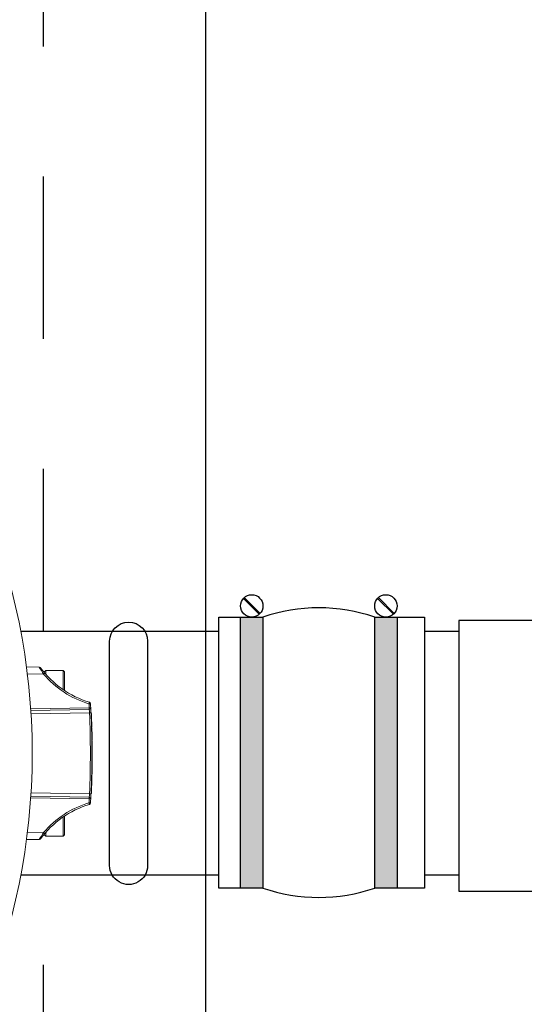
# Model space of a CAD drawing. Units: inches. Extents: x 17.8 to 34.2, y 0.1 to 10.7.
# Drawn here: x 22.2 to 22.6, y 8.2 to 9 of the extents above; entities that cross this region are included whole.
import ezdxf

# ---------------------------------------------------------------- set-up
doc = ezdxf.new("R2010")
doc.units = ezdxf.units.IN
doc.header["$LTSCALE"] = 0.25
doc.header["$MEASUREMENT"] = 0
doc.linetypes.add('DASHED', pattern=[0.75, 0.5, -0.25])
doc.layers.add('OSI-PVC', color=50, linetype='Continuous')
doc.layers.add('Tank', color=1, linetype='Continuous')

# ---------------------------------------------------------------- blocks, each defined once
blk = doc.blocks.new('*U10')
at = {"linetype": 'Continuous', "extrusion": (0, 0, -1)}
for points in [[(-13.068, 174.111), (-12.861, 171.611), (-12.861, 176.611)], [(-13.068, 174.111), (-12.861, 176.611), (-13.276, 176.611)], [(-13.068, 174.111), (-13.276, 176.611), (-13.276, 171.611)], [(-13.068, 174.111), (-13.276, 171.611), (-12.861, 171.611)]]:
    blk.add_solid(points, dxfattribs=at)
blk = doc.blocks.new('*U9')
at = {"linetype": 'Continuous', "extrusion": (0, 0, -1)}
for points in [[(-10.591, 174.111), (-10.384, 171.611), (-10.384, 176.611)], [(-10.591, 174.111), (-10.384, 176.611), (-10.798, 176.611)], [(-10.591, 174.111), (-10.798, 176.611), (-10.798, 171.611)], [(-10.591, 174.111), (-10.798, 171.611), (-10.384, 171.611)]]:
    blk.add_solid(points, dxfattribs=at)

msp = doc.modelspace()

# ---------------------------------------------------------------- linework, layer by layer
at = {"linetype": 'Continuous', "lineweight": 18}
for p, q in [((22.19855, 8.48498), (22.20843, 8.48481)), ((22.21347, 8.48236), (22.2123, 8.48119)), ((22.22675, 8.48236), (22.21347, 8.48236)), ((22.21347, 8.48236), (22.21347, 8.47929)), ((22.22792, 8.48119), (22.22675, 8.48236)), ((22.22675, 8.46757), (22.22675, 8.48236)), ((22.19935, 8.47819), (22.1992, 8.47844)), ((22.21162, 8.47954), (22.19922, 8.47976)), ((22.22792, 8.48119), (22.22792, 8.46678)), ((22.20181, 8.45278), (22.24682, 8.45356)), ((22.24682, 8.45231), (22.20189, 8.45153)), ((22.24701, 8.44971), (22.20206, 8.44893)), ((22.24858, 8.44981), (22.24824, 8.44981)), ((22.24832, 8.44788), (22.24858, 8.44788)), ((22.24833, 8.44785), (22.24853, 8.44785)), ((22.24834, 8.44759), (22.24855, 8.44759)), ((22.24835, 8.44736), (22.24856, 8.44736)), ((22.24836, 8.44711), (22.24857, 8.44711)), ((22.24837, 8.44684), (22.24858, 8.44684)), ((22.24838, 8.44655), (22.24859, 8.44655)), ((22.24839, 8.44624), (22.2486, 8.44624)), ((22.24841, 8.44589), (22.24862, 8.44589)), ((22.24842, 8.44551), (22.24863, 8.44551)), ((22.24844, 8.44511), (22.24865, 8.44511)), ((22.24846, 8.44469), (22.24866, 8.44469)), ((22.24851, 8.44918), (22.24847, 8.44918)), ((22.24847, 8.44918), (22.24848, 8.44915)), ((22.24847, 8.44424), (22.24868, 8.44424)), ((22.24848, 8.44915), (22.24848, 8.44906)), ((22.24848, 8.44906), (22.24849, 8.44888)), ((22.24851, 8.44844), (22.24852, 8.44827)), ((22.24852, 8.44808), (22.24853, 8.44785)), ((22.24853, 8.44785), (22.24855, 8.44759)), ((22.24855, 8.44759), (22.24856, 8.44736)), ((22.24856, 8.44736), (22.24857, 8.44711)), ((22.24857, 8.44711), (22.24858, 8.44684)), ((22.24858, 8.44684), (22.24859, 8.44655)), ((22.24859, 8.44655), (22.2486, 8.44624)), ((22.2486, 8.44624), (22.24862, 8.44589)), ((22.24862, 8.44589), (22.24863, 8.44551)), ((22.24863, 8.44551), (22.24865, 8.44511)), ((22.24865, 8.44511), (22.24866, 8.44469)), ((22.24866, 8.44469), (22.24868, 8.44424)), ((22.24868, 8.44424), (22.2487, 8.44377)), ((22.24849, 8.44377), (22.2487, 8.44377)), ((22.24851, 8.44332), (22.24872, 8.44332)), ((22.24852, 8.44289), (22.24873, 8.44289)), ((22.24854, 8.44249), (22.24875, 8.44249)), ((22.24855, 8.44211), (22.24876, 8.44211)), ((22.24856, 8.44175), (22.24877, 8.44175)), ((22.24858, 8.44139), (22.24878, 8.44139)), ((22.24859, 8.44106), (22.2488, 8.44106)), ((22.2486, 8.44074), (22.24881, 8.44074)), ((22.24861, 8.44046), (22.24882, 8.44046)), ((22.24862, 8.44019), (22.24882, 8.44019)), ((22.24862, 8.43995), (22.24883, 8.43995)), ((22.24863, 8.43969), (22.24884, 8.43969)), ((22.24864, 8.43946), (22.24885, 8.43946)), ((22.24865, 8.43927), (22.24885, 8.43927)), ((22.24865, 8.43911), (22.24886, 8.43911)), ((22.24865, 8.43897), (22.24886, 8.43897)), ((22.24866, 8.43887), (22.24887, 8.43887)), ((22.24866, 8.43879), (22.24887, 8.43879)), ((22.24866, 8.43875), (22.24887, 8.43875)), ((22.24866, 8.43873), (22.24887, 8.43873)), ((22.24867, 8.43837), (22.24888, 8.43837)), ((22.24868, 8.43827), (22.24888, 8.43827)), ((22.24868, 8.43823), (22.24888, 8.43823)), ((22.24868, 8.43819), (22.24889, 8.43819)), ((22.24868, 8.43812), (22.24889, 8.43812)), ((22.24868, 8.43804), (22.24889, 8.43804)), ((22.24868, 8.43795), (22.24889, 8.43795)), ((22.24869, 8.43783), (22.2489, 8.43783)), ((22.24869, 8.4377), (22.2489, 8.4377)), ((22.2487, 8.44377), (22.24872, 8.44332)), ((22.2487, 8.43756), (22.2489, 8.43756)), ((22.2487, 8.4374), (22.24891, 8.4374)), ((22.24871, 8.43722), (22.24891, 8.43722)), ((22.24871, 8.43704), (22.24892, 8.43704)), ((22.24872, 8.44332), (22.24873, 8.44289)), ((22.24872, 8.43684), (22.24892, 8.43684)), ((22.24872, 8.43663), (22.24893, 8.43663)), ((22.24873, 8.44289), (22.24875, 8.44249)), ((22.24875, 8.44249), (22.24876, 8.44211)), ((22.24876, 8.44211), (22.24877, 8.44175)), ((22.24877, 8.44175), (22.24878, 8.44139)), ((22.24878, 8.44139), (22.2488, 8.44106)), ((22.2488, 8.44106), (22.24881, 8.44074)), ((22.24881, 8.44074), (22.24882, 8.44046)), ((22.24882, 8.44046), (22.24882, 8.44019)), ((22.24882, 8.44019), (22.24883, 8.43995)), ((22.24883, 8.43995), (22.24884, 8.43969)), ((22.24884, 8.43969), (22.24885, 8.43946)), ((22.24885, 8.43946), (22.24885, 8.43927)), ((22.24885, 8.43927), (22.24886, 8.43911)), ((22.24886, 8.43897), (22.24887, 8.43887)), ((22.24887, 8.43887), (22.24887, 8.43879)), ((22.24887, 8.43879), (22.24887, 8.43875)), ((22.24887, 8.43875), (22.24887, 8.43873)), ((22.24888, 8.43827), (22.24888, 8.43823)), ((22.24888, 8.43823), (22.24889, 8.43819)), ((22.24889, 8.43819), (22.24889, 8.43812)), ((22.24889, 8.43812), (22.24889, 8.43804)), ((22.24889, 8.43804), (22.24889, 8.43795)), ((22.24889, 8.43795), (22.2489, 8.43783)), ((22.2489, 8.43783), (22.2489, 8.4377)), ((22.2489, 8.43756), (22.24891, 8.4374)), ((22.24891, 8.4374), (22.24891, 8.43722)), ((22.24891, 8.43722), (22.24892, 8.43704)), ((22.24892, 8.43704), (22.24892, 8.43684)), ((22.24892, 8.43684), (22.24893, 8.43663)), ((22.24893, 8.43663), (22.24894, 8.43641)), ((22.24873, 8.43641), (22.24894, 8.43641)), ((22.24873, 8.43618), (22.24894, 8.43618)), ((22.24874, 8.43594), (22.24895, 8.43594)), ((22.24875, 8.4357), (22.24895, 8.4357)), ((22.24875, 8.43542), (22.24896, 8.43542)), ((22.24876, 8.43513), (22.24897, 8.43513)), ((22.24877, 8.43483), (22.24898, 8.43483)), ((22.24877, 8.43452), (22.24898, 8.43452)), ((22.24878, 8.43421), (22.24899, 8.43421)), ((22.24879, 8.43389), (22.249, 8.43389)), ((22.2488, 8.43357), (22.24901, 8.43357)), ((22.2488, 8.43325), (22.24901, 8.43325)), ((22.24881, 8.43294), (22.24902, 8.43294)), ((22.24882, 8.43263), (22.24903, 8.43263)), ((22.24882, 8.43232), (22.24903, 8.43232)), ((22.24883, 8.43203), (22.24904, 8.43203)), ((22.24884, 8.43173), (22.24904, 8.43173)), ((22.24884, 8.43144), (22.24905, 8.43144)), ((22.24885, 8.43115), (22.24905, 8.43115)), ((22.24885, 8.43088), (22.24906, 8.43088)), ((22.24886, 8.43062), (22.24906, 8.43062)), ((22.24886, 8.43037), (22.24907, 8.43037)), ((22.24886, 8.43013), (22.24907, 8.43013)), ((22.24887, 8.42991), (22.24908, 8.42991)), ((22.24887, 8.4297), (22.24908, 8.4297)), ((22.24888, 8.42951), (22.24908, 8.42951)), ((22.24888, 8.42934), (22.24909, 8.42934)), ((22.24888, 8.42917), (22.24909, 8.42917)), ((22.24888, 8.42904), (22.24909, 8.42904)), ((22.24888, 8.42892), (22.24909, 8.42892)), ((22.24894, 8.43641), (22.24894, 8.43618)), ((22.24894, 8.43618), (22.24895, 8.43594)), ((22.24895, 8.43594), (22.24895, 8.4357)), ((22.24895, 8.4357), (22.24896, 8.43542)), ((22.24896, 8.43542), (22.24897, 8.43513)), ((22.24897, 8.43513), (22.24898, 8.43483)), ((22.24898, 8.43483), (22.24898, 8.43452)), ((22.24898, 8.43452), (22.24899, 8.43421)), ((22.24899, 8.43421), (22.249, 8.43389)), ((22.249, 8.43389), (22.24901, 8.43357)), ((22.24901, 8.43357), (22.24901, 8.43325)), ((22.24901, 8.43325), (22.24902, 8.43294)), ((22.24902, 8.43294), (22.24903, 8.43263)), ((22.24903, 8.43263), (22.24903, 8.43232)), ((22.24903, 8.43232), (22.24904, 8.43203)), ((22.24904, 8.43203), (22.24904, 8.43173)), ((22.24904, 8.43173), (22.24905, 8.43144)), ((22.24905, 8.43144), (22.24905, 8.43115)), ((22.24905, 8.43115), (22.24906, 8.43088)), ((22.24906, 8.43088), (22.24906, 8.43062)), ((22.24906, 8.43062), (22.24907, 8.43037)), ((22.24907, 8.43037), (22.24907, 8.43013)), ((22.24907, 8.43013), (22.24908, 8.42991)), ((22.24908, 8.42991), (22.24908, 8.4297)), ((22.24908, 8.4297), (22.24908, 8.42951)), ((22.24908, 8.42951), (22.24909, 8.42934)), ((22.24909, 8.42934), (22.24909, 8.42917)), ((22.24909, 8.42904), (22.24909, 8.42892)), ((22.24909, 8.42892), (22.24909, 8.42881)), ((22.24889, 8.42881), (22.24909, 8.42881)), ((22.24889, 8.42873), (22.2491, 8.42873)), ((22.24889, 8.42866), (22.2491, 8.42866)), ((22.24889, 8.42861), (22.2491, 8.42861)), ((22.24889, 8.42858), (22.2491, 8.42858)), ((22.24889, 8.42857), (22.2491, 8.42857)), ((22.24889, 8.42828), (22.2491, 8.42828)), ((22.24889, 8.42828), (22.2491, 8.42828)), ((22.24889, 8.42826), (22.2491, 8.42826)), ((22.24889, 8.42822), (22.2491, 8.42822)), ((22.2489, 8.42818), (22.2491, 8.42818)), ((22.2489, 8.42812), (22.2491, 8.42812)), ((22.2489, 8.42805), (22.24911, 8.42805)), ((22.2489, 8.42797), (22.24911, 8.42797)), ((22.2489, 8.42787), (22.24911, 8.42787)), ((22.2489, 8.42777), (22.24911, 8.42777)), ((22.2489, 8.42765), (22.24911, 8.42765)), ((22.2489, 8.42752), (22.24911, 8.42752)), ((22.24891, 8.42739), (22.24911, 8.42739)), ((22.24891, 8.42724), (22.24912, 8.42724)), ((22.24891, 8.42709), (22.24912, 8.42709)), ((22.24891, 8.42693), (22.24912, 8.42693)), ((22.24891, 8.42676), (22.24912, 8.42676)), ((22.24892, 8.42659), (22.24912, 8.42659)), ((22.24892, 8.42639), (22.24913, 8.42639)), ((22.24892, 8.42619), (22.24913, 8.42619)), ((22.24892, 8.42599), (22.24913, 8.42599)), ((22.24893, 8.42577), (22.24913, 8.42577)), ((22.24893, 8.42556), (22.24914, 8.42556)), ((22.24893, 8.42534), (22.24914, 8.42534)), ((22.24893, 8.42512), (22.24914, 8.42512)), ((22.24893, 8.42491), (22.24914, 8.42491)), ((22.24894, 8.42472), (22.24914, 8.42472)), ((22.24894, 8.42453), (22.24915, 8.42453)), ((22.24894, 8.42435), (22.24915, 8.42435)), ((22.24894, 8.42417), (22.24915, 8.42417)), ((22.24894, 8.424), (22.24915, 8.424)), ((22.24894, 8.42383), (22.24915, 8.42383)), ((22.24894, 8.42367), (22.24915, 8.42367)), ((22.24895, 8.42351), (22.24915, 8.42351)), ((22.24895, 8.42336), (22.24916, 8.42336)), ((22.24895, 8.42322), (22.24916, 8.42322)), ((22.24895, 8.42308), (22.24916, 8.42308)), ((22.24895, 8.42295), (22.24916, 8.42295)), ((22.24895, 8.42282), (22.24916, 8.42282)), ((22.24895, 8.42269), (22.24916, 8.42269)), ((22.24895, 8.42256), (22.24916, 8.42256)), ((22.24895, 8.42244), (22.24916, 8.42244)), ((22.24895, 8.42233), (22.24916, 8.42233)), ((22.24895, 8.42221), (22.24916, 8.42221)), ((22.24896, 8.42211), (22.24916, 8.42211)), ((22.24896, 8.42207), (22.24916, 8.42207)), ((22.24909, 8.42881), (22.2491, 8.42873)), ((22.2491, 8.42873), (22.2491, 8.42866)), ((22.2491, 8.42866), (22.2491, 8.42861)), ((22.2491, 8.42861), (22.2491, 8.42858)), ((22.2491, 8.42858), (22.2491, 8.42857)), ((22.2491, 8.42828), (22.2491, 8.42826)), ((22.2491, 8.42828), (22.2491, 8.42828)), ((22.2491, 8.42826), (22.2491, 8.42822)), ((22.2491, 8.42822), (22.2491, 8.42818)), ((22.2491, 8.42818), (22.2491, 8.42812)), ((22.2491, 8.42812), (22.24911, 8.42805)), ((22.24911, 8.42805), (22.24911, 8.42797)), ((22.24911, 8.42797), (22.24911, 8.42787)), ((22.24911, 8.42787), (22.24911, 8.42777)), ((22.24911, 8.42777), (22.24911, 8.42765)), ((22.24911, 8.42765), (22.24911, 8.42752)), ((22.24912, 8.42724), (22.24912, 8.42709)), ((22.24912, 8.42709), (22.24912, 8.42693)), ((22.24912, 8.42693), (22.24912, 8.42676)), ((22.24912, 8.42676), (22.24912, 8.42659)), ((22.24912, 8.42659), (22.24913, 8.42639)), ((22.24913, 8.42639), (22.24913, 8.42619)), ((22.24913, 8.42619), (22.24913, 8.42599)), ((22.24913, 8.42599), (22.24913, 8.42577)), ((22.24913, 8.42577), (22.24914, 8.42556)), ((22.24914, 8.42556), (22.24914, 8.42534)), ((22.24914, 8.42534), (22.24914, 8.42512)), ((22.24914, 8.42512), (22.24914, 8.42491)), ((22.24914, 8.42491), (22.24914, 8.42472)), ((22.24914, 8.42472), (22.24915, 8.42453)), ((22.24915, 8.42453), (22.24915, 8.42435)), ((22.24915, 8.42435), (22.24915, 8.42417)), ((22.24915, 8.42417), (22.24915, 8.424)), ((22.24915, 8.424), (22.24915, 8.42383)), ((22.24915, 8.42383), (22.24915, 8.42367)), ((22.24915, 8.42367), (22.24915, 8.42351)), ((22.24915, 8.42351), (22.24916, 8.42336)), ((22.24916, 8.42308), (22.24916, 8.42295)), ((22.24916, 8.42295), (22.24916, 8.42282)), ((22.24916, 8.42282), (22.24916, 8.42269)), ((22.24916, 8.42269), (22.24916, 8.42256)), ((22.24916, 8.42256), (22.24916, 8.42244)), ((22.24916, 8.42244), (22.24916, 8.42233)), ((22.24916, 8.42233), (22.24916, 8.42221)), ((22.24916, 8.42221), (22.24916, 8.42211)), ((22.24916, 8.42207), (22.24916, 8.42211)), ((22.24895, 8.41494), (22.24916, 8.41494)), ((22.24895, 8.41459), (22.24916, 8.41459)), ((22.24895, 8.41422), (22.24916, 8.41422)), ((22.24895, 8.41384), (22.24916, 8.41384)), ((22.24896, 8.41867), (22.24917, 8.41867)), ((22.24896, 8.41827), (22.24917, 8.41827)), ((22.24896, 8.41826), (22.24917, 8.41826)), ((22.24896, 8.41824), (22.24917, 8.41824)), ((22.24896, 8.4182), (22.24917, 8.4182)), ((22.24896, 8.41815), (22.24917, 8.41815)), ((22.24896, 8.41808), (22.24917, 8.41808)), ((22.24896, 8.418), (22.24917, 8.418)), ((22.24896, 8.41789), (22.24917, 8.41789)), ((22.24896, 8.41777), (22.24917, 8.41777)), ((22.24896, 8.41763), (22.24917, 8.41763)), ((22.24896, 8.41748), (22.24917, 8.41748)), ((22.24896, 8.4173), (22.24917, 8.4173)), ((22.24896, 8.41711), (22.24917, 8.41711)), ((22.24896, 8.4169), (22.24917, 8.4169)), ((22.24896, 8.41667), (22.24917, 8.41667)), ((22.24896, 8.41642), (22.24917, 8.41642)), ((22.24896, 8.41615), (22.24917, 8.41615)), ((22.24896, 8.41586), (22.24917, 8.41586)), ((22.24896, 8.41557), (22.24917, 8.41557)), ((22.24896, 8.41526), (22.24916, 8.41526)), ((22.24916, 8.41384), (22.24915, 8.41344)), ((22.24917, 8.41557), (22.24916, 8.41526)), ((22.24916, 8.41526), (22.24916, 8.41494)), ((22.24916, 8.41494), (22.24916, 8.41459)), ((22.24916, 8.41459), (22.24916, 8.41422)), ((22.24916, 8.41422), (22.24916, 8.41384)), ((22.24917, 8.41827), (22.24917, 8.41826)), ((22.24917, 8.41826), (22.24917, 8.41824)), ((22.24917, 8.41824), (22.24917, 8.4182)), ((22.24917, 8.4182), (22.24917, 8.41815)), ((22.24917, 8.41815), (22.24917, 8.41808)), ((22.24917, 8.41808), (22.24917, 8.418)), ((22.24917, 8.418), (22.24917, 8.41789)), ((22.24917, 8.41789), (22.24917, 8.41777)), ((22.24917, 8.41763), (22.24917, 8.41748)), ((22.24917, 8.41748), (22.24917, 8.4173)), ((22.24917, 8.4173), (22.24917, 8.41711)), ((22.24917, 8.41711), (22.24917, 8.4169)), ((22.24917, 8.4169), (22.24917, 8.41667)), ((22.24917, 8.41667), (22.24917, 8.41642)), ((22.24917, 8.41642), (22.24917, 8.41615)), ((22.24917, 8.41615), (22.24917, 8.41586)), ((22.24917, 8.41586), (22.24917, 8.41557)), ((22.24885, 8.4063), (22.24906, 8.4063)), ((22.24886, 8.40696), (22.24907, 8.40696)), ((22.24886, 8.40678), (22.24907, 8.40678)), ((22.24886, 8.40662), (22.24907, 8.40662)), ((22.24886, 8.40645), (22.24906, 8.40645)), ((22.24887, 8.40744), (22.24908, 8.40744)), ((22.24887, 8.40734), (22.24908, 8.40734)), ((22.24887, 8.40714), (22.24908, 8.40714)), ((22.24888, 8.40818), (22.24909, 8.40818)), ((22.24888, 8.40817), (22.24909, 8.40817)), ((22.24888, 8.40806), (22.24909, 8.40806)), ((22.24888, 8.40795), (22.24909, 8.40795)), ((22.24888, 8.40784), (22.24909, 8.40784)), ((22.24888, 8.40773), (22.24909, 8.40773)), ((22.24888, 8.40763), (22.24908, 8.40763)), ((22.24889, 8.40883), (22.2491, 8.40883)), ((22.24889, 8.40868), (22.2491, 8.40868)), ((22.24889, 8.40854), (22.2491, 8.40854)), ((22.24889, 8.40842), (22.2491, 8.40842)), ((22.24889, 8.40832), (22.24909, 8.40832)), ((22.24889, 8.40824), (22.24909, 8.40824)), ((22.2489, 8.40958), (22.24911, 8.40958)), ((22.2489, 8.40937), (22.24911, 8.40937)), ((22.2489, 8.40918), (22.24911, 8.40918)), ((22.2489, 8.409), (22.2491, 8.409)), ((22.24891, 8.4103), (22.24912, 8.4103)), ((22.24891, 8.41004), (22.24912, 8.41004)), ((22.24891, 8.4098), (22.24912, 8.4098)), ((22.24892, 8.41113), (22.24913, 8.41113)), ((22.24892, 8.41084), (22.24913, 8.41084)), ((22.24892, 8.41056), (22.24913, 8.41056)), ((22.24893, 8.41204), (22.24914, 8.41204)), ((22.24893, 8.41173), (22.24914, 8.41173)), ((22.24893, 8.41143), (22.24913, 8.41143)), ((22.24894, 8.41344), (22.24915, 8.41344)), ((22.24894, 8.41301), (22.24915, 8.41301)), ((22.24894, 8.41268), (22.24915, 8.41268)), ((22.24894, 8.41236), (22.24914, 8.41236)), ((22.24907, 8.40662), (22.24906, 8.40645)), ((22.24906, 8.40645), (22.24906, 8.4063)), ((22.24906, 8.4063), (22.24906, 8.40615)), ((22.24908, 8.40714), (22.24907, 8.40696)), ((22.24907, 8.40696), (22.24907, 8.40678)), ((22.24907, 8.40678), (22.24907, 8.40662)), ((22.24909, 8.40773), (22.24908, 8.40763)), ((22.24908, 8.40763), (22.24908, 8.40744)), ((22.24908, 8.40744), (22.24908, 8.40734)), ((22.24908, 8.40734), (22.24908, 8.40714)), ((22.2491, 8.40842), (22.24909, 8.40832)), ((22.24909, 8.40832), (22.24909, 8.40824)), ((22.24909, 8.40824), (22.24909, 8.40818)), ((22.24909, 8.40818), (22.24909, 8.40817)), ((22.24909, 8.40817), (22.24909, 8.40806)), ((22.24909, 8.40806), (22.24909, 8.40795)), ((22.24909, 8.40795), (22.24909, 8.40784)), ((22.24909, 8.40784), (22.24909, 8.40773)), ((22.24911, 8.40918), (22.2491, 8.409)), ((22.2491, 8.409), (22.2491, 8.40883)), ((22.2491, 8.40854), (22.2491, 8.40842)), ((22.24912, 8.4098), (22.24911, 8.40958)), ((22.24911, 8.40958), (22.24911, 8.40937)), ((22.24911, 8.40937), (22.24911, 8.40918)), ((22.24913, 8.41056), (22.24912, 8.4103)), ((22.24912, 8.4103), (22.24912, 8.41004)), ((22.24912, 8.41004), (22.24912, 8.4098)), ((22.24914, 8.41173), (22.24913, 8.41143)), ((22.24913, 8.41143), (22.24913, 8.41113)), ((22.24913, 8.41113), (22.24913, 8.41084)), ((22.24913, 8.41084), (22.24913, 8.41056)), ((22.24915, 8.41268), (22.24914, 8.41236)), ((22.24914, 8.41236), (22.24914, 8.41204)), ((22.24914, 8.41204), (22.24914, 8.41173)), ((22.24915, 8.41344), (22.24915, 8.41301)), ((22.24915, 8.41301), (22.24915, 8.41268)), ((22.24867, 8.39867), (22.24888, 8.39867)), ((22.24868, 8.39896), (22.24889, 8.39896)), ((22.24869, 8.39947), (22.2489, 8.39947)), ((22.24869, 8.39923), (22.24889, 8.39923)), ((22.2487, 8.39989), (22.24891, 8.39989)), ((22.2487, 8.39969), (22.24891, 8.39969)), ((22.24871, 8.40022), (22.24892, 8.40022)), ((22.24871, 8.40007), (22.24892, 8.40007)), ((22.24872, 8.4006), (22.24893, 8.4006)), ((22.24872, 8.40058), (22.24893, 8.40058)), ((22.24872, 8.40053), (22.24893, 8.40053)), ((22.24872, 8.40045), (22.24893, 8.40045)), ((22.24872, 8.40035), (22.24893, 8.40035)), ((22.24873, 8.40093), (22.24894, 8.40093)), ((22.24874, 8.40113), (22.24895, 8.40113)), ((22.24882, 8.40483), (22.24903, 8.40483)), ((22.24882, 8.40473), (22.24903, 8.40473)), ((22.24882, 8.40464), (22.24903, 8.40464)), ((22.24882, 8.40454), (22.24903, 8.40454)), ((22.24882, 8.40451), (22.24903, 8.40451)), ((22.24883, 8.40536), (22.24904, 8.40536)), ((22.24883, 8.40525), (22.24904, 8.40525)), ((22.24883, 8.40514), (22.24904, 8.40514)), ((22.24883, 8.40503), (22.24904, 8.40503)), ((22.24883, 8.40493), (22.24903, 8.40493)), ((22.24884, 8.40586), (22.24905, 8.40586)), ((22.24884, 8.40573), (22.24905, 8.40573)), ((22.24884, 8.4056), (22.24905, 8.4056)), ((22.24884, 8.40548), (22.24905, 8.40548)), ((22.24885, 8.40615), (22.24906, 8.40615)), ((22.24885, 8.406), (22.24906, 8.406)), ((22.24888, 8.39867), (22.24887, 8.39836)), ((22.24889, 8.39896), (22.24888, 8.39867)), ((22.2489, 8.39947), (22.24889, 8.39923)), ((22.24889, 8.39923), (22.24889, 8.39896)), ((22.24891, 8.39969), (22.2489, 8.39947)), ((22.24892, 8.40007), (22.24891, 8.39989)), ((22.24891, 8.39989), (22.24891, 8.39969)), ((22.24893, 8.40035), (22.24892, 8.40022)), ((22.24892, 8.40022), (22.24892, 8.40007)), ((22.24893, 8.4006), (22.24893, 8.40058)), ((22.24893, 8.40058), (22.24893, 8.40053)), ((22.24893, 8.40053), (22.24893, 8.40045)), ((22.24893, 8.40045), (22.24893, 8.40035)), ((22.24904, 8.40503), (22.24903, 8.40493)), ((22.24903, 8.40493), (22.24903, 8.40483)), ((22.24903, 8.40483), (22.24903, 8.40473)), ((22.24903, 8.40473), (22.24903, 8.40464)), ((22.24903, 8.40464), (22.24903, 8.40454)), ((22.24903, 8.40451), (22.24903, 8.40454)), ((22.24905, 8.40548), (22.24904, 8.40536)), ((22.24904, 8.40536), (22.24904, 8.40525)), ((22.24904, 8.40525), (22.24904, 8.40514)), ((22.24904, 8.40514), (22.24904, 8.40503)), ((22.24905, 8.40586), (22.24905, 8.40573)), ((22.24905, 8.40573), (22.24905, 8.4056)), ((22.24905, 8.4056), (22.24905, 8.40548)), ((22.2484, 8.39107), (22.24861, 8.39107)), ((22.24842, 8.39149), (22.24863, 8.39149)), ((22.24844, 8.39192), (22.24864, 8.39192)), ((22.24845, 8.39236), (22.24866, 8.39236)), ((22.24847, 8.39281), (22.24868, 8.39281)), ((22.24849, 8.39326), (22.2487, 8.39326)), ((22.2485, 8.39368), (22.24871, 8.39368)), ((22.24852, 8.39411), (22.24873, 8.39411)), ((22.24853, 8.39453), (22.24874, 8.39453)), ((22.24855, 8.39496), (22.24876, 8.39496)), ((22.24856, 8.39538), (22.24877, 8.39538)), ((22.24858, 8.3958), (22.24879, 8.3958)), ((22.24859, 8.39623), (22.2488, 8.39623)), ((22.24861, 8.39107), (22.24859, 8.39067)), ((22.24861, 8.39662), (22.24881, 8.39662)), ((22.24863, 8.39149), (22.24861, 8.39107)), ((22.24862, 8.397), (22.24883, 8.397)), ((22.24863, 8.39736), (22.24884, 8.39736)), ((22.24864, 8.39192), (22.24863, 8.39149)), ((22.24864, 8.39174), (22.24863, 8.39157)), ((22.24864, 8.39771), (22.24885, 8.39771)), ((22.24866, 8.39236), (22.24864, 8.39192)), ((22.24865, 8.39213), (22.24864, 8.39193)), ((22.24865, 8.39803), (22.24886, 8.39803)), ((22.24866, 8.39234), (22.24865, 8.39213)), ((22.24866, 8.39836), (22.24887, 8.39836)), ((22.24868, 8.39281), (22.24866, 8.39236)), ((22.24868, 8.39279), (22.24867, 8.39256)), ((22.2487, 8.39326), (22.24868, 8.39281)), ((22.24869, 8.3932), (22.24869, 8.393)), ((22.24871, 8.39368), (22.2487, 8.39326)), ((22.24871, 8.39362), (22.2487, 8.39341)), ((22.24873, 8.39411), (22.24871, 8.39368)), ((22.24872, 8.39403), (22.24872, 8.39382)), ((22.24874, 8.39453), (22.24873, 8.39411)), ((22.24874, 8.39444), (22.24873, 8.39423)), ((22.24876, 8.39496), (22.24874, 8.39453)), ((22.24875, 8.39483), (22.24875, 8.39463)), ((22.24877, 8.39538), (22.24876, 8.39496)), ((22.24877, 8.39521), (22.24876, 8.39502)), ((22.24879, 8.3958), (22.24877, 8.39538)), ((22.24878, 8.39557), (22.24877, 8.39539)), ((22.24879, 8.39575), (22.24878, 8.39557)), ((22.2488, 8.39623), (22.24879, 8.3958)), ((22.2488, 8.3961), (22.24879, 8.39593)), ((22.24881, 8.39662), (22.2488, 8.39623)), ((22.24881, 8.39642), (22.2488, 8.39627)), ((22.24883, 8.397), (22.24881, 8.39662)), ((22.24884, 8.39736), (22.24883, 8.397)), ((22.24885, 8.39771), (22.24884, 8.39736)), ((22.24886, 8.39803), (22.24885, 8.39771)), ((22.24887, 8.39836), (22.24886, 8.39803)), ((22.24682, 8.38356), (22.20181, 8.38435)), ((22.20189, 8.3856), (22.24682, 8.38481)), ((22.20206, 8.3882), (22.24701, 8.38741)), ((22.24824, 8.38745), (22.24845, 8.38745)), ((22.24824, 8.38737), (22.24845, 8.38737)), ((22.24824, 8.38732), (22.24845, 8.38732)), ((22.24824, 8.38731), (22.24845, 8.38731)), ((22.24825, 8.38756), (22.24846, 8.38756)), ((22.24826, 8.38774), (22.24847, 8.38774)), ((22.24827, 8.38813), (22.24848, 8.38813)), ((22.24829, 8.38836), (22.24849, 8.38836)), ((22.2483, 8.38863), (22.24851, 8.38863)), ((22.24831, 8.38891), (22.24852, 8.38891)), ((22.24832, 8.38922), (22.24853, 8.38922)), ((22.24834, 8.38955), (22.24855, 8.38955)), ((22.24835, 8.38991), (22.24856, 8.38991)), ((22.24837, 8.39028), (22.24858, 8.39028)), ((22.24839, 8.39067), (22.24859, 8.39067)), ((22.24846, 8.38756), (22.24845, 8.38745)), ((22.24845, 8.38745), (22.24845, 8.38737)), ((22.24845, 8.38737), (22.24845, 8.38732)), ((22.24845, 8.38732), (22.24845, 8.38731)), ((22.24847, 8.38774), (22.24846, 8.38756)), ((22.24848, 8.38813), (22.24847, 8.38774)), ((22.24849, 8.38836), (22.24848, 8.38813)), ((22.24851, 8.38863), (22.24849, 8.38836)), ((22.24852, 8.38891), (22.24851, 8.38863)), ((22.24853, 8.38922), (22.24852, 8.38891)), ((22.24855, 8.38955), (22.24853, 8.38922)), ((22.24856, 8.38991), (22.24855, 8.38955)), ((22.24858, 8.39028), (22.24856, 8.38991)), ((22.24859, 8.39067), (22.24858, 8.39028)), ((22.22675, 8.35476), (22.22675, 8.36955)), ((22.22792, 8.37034), (22.22792, 8.35593)), ((22.19922, 8.35737), (22.21162, 8.35758)), ((22.2123, 8.35593), (22.21347, 8.35476)), ((22.21347, 8.35783), (22.21347, 8.35476)), ((22.21347, 8.35476), (22.22675, 8.35476)), ((22.22675, 8.35476), (22.22792, 8.35593)), ((22.20843, 8.35232), (22.19855, 8.35215))]:
    msp.add_line(p, q, dxfattribs=at)
for points in [[(22.36545, 8.53767), (22.37765, 8.52547)], [(22.36611, 8.53832), (22.37831, 8.52612)], [(22.4687, 8.53767), (22.4809, 8.52547)], [(22.46935, 8.53832), (22.48155, 8.52612)], [(22.38051, 8.3149), (22.34659, 8.3149), (22.34659, 8.52327), (22.38051, 8.52327)], [(22.36325, 8.3149), (22.36325, 8.52327)], [(22.38051, 8.52327), (22.38051, 8.3149)], [(22.4665, 8.52327), (22.50473, 8.52327), (22.50473, 8.3149), (22.4665, 8.3149)], [(22.4665, 8.3149), (22.4665, 8.52327)], [(22.48375, 8.52327), (22.48375, 8.3149)], [(22.34659, 8.51233), (22.19411, 8.51233)], [(22.34659, 8.3248), (22.19411, 8.3248)]]:
    msp.add_lwpolyline(points)
at = {"linetype": 'Continuous', "lineweight": 18, "flags": 128}
for points in [[(22.2485, 8.44855), (22.2485, 8.44859), (22.2485, 8.44863), (22.2485, 8.44867), (22.2485, 8.44871), (22.24849, 8.44876), (22.24849, 8.4488), (22.24849, 8.44884), (22.24849, 8.44888)], [(22.24886, 8.43911), (22.24886, 8.43903), (22.24886, 8.43897)], [(22.2489, 8.4377), (22.2489, 8.43762), (22.2489, 8.43756)], [(22.24909, 8.42917), (22.24909, 8.4291), (22.24909, 8.42904)], [(22.24911, 8.42752), (22.24911, 8.42745), (22.24911, 8.42739)], [(22.24911, 8.42739), (22.24912, 8.42731), (22.24912, 8.42724)], [(22.24916, 8.42336), (22.24916, 8.42328), (22.24916, 8.42322)], [(22.24916, 8.42322), (22.24916, 8.42314), (22.24916, 8.42308)], [(22.24917, 8.41807), (22.24917, 8.41832), (22.24917, 8.41869)], [(22.24917, 8.41777), (22.24917, 8.41769), (22.24917, 8.41763)], [(22.2491, 8.40883), (22.2491, 8.40875), (22.2491, 8.40868)], [(22.2491, 8.40868), (22.2491, 8.4086), (22.2491, 8.40854)], [(22.24906, 8.406), (22.24905, 8.40592), (22.24905, 8.40586)], [(22.24906, 8.40615), (22.24906, 8.40607), (22.24906, 8.406)]]:
    msp.add_lwpolyline(points, dxfattribs=at)
at = {"linetype": 'Continuous', "lineweight": 18}
msp.add_circle((21.70298, 8.41856), 0.5, dxfattribs=at)
for centre in [(22.37188, 8.53189), (22.47513, 8.53189)]:
    msp.add_circle(centre, 0.00863)
for centre, start, end in [((22.4235, 8.39812), 71.03915, 108.96085), ((22.4235, 8.44005), 251.03915, 288.96085)]:
    msp.add_arc(centre, 0.13233, start, end)
for centre, radius, start, end in [((22.39778, 8.59606), 0.21962, 210.43705, 212.04311), ((22.2084, 8.48356), 0.00125, 36.51986, 89), ((22.26801, 8.52769), 0.07292, 216.51986, 253.24798), ((22.19426, 8.50035), 0.0271, 309.83629, 312.44443), ((22.26803, 8.52769), 0.07417, 220.48247, 253.24798), ((22.22894, 8.46233), 0.01859, 342.29314, 346.12735), ((22.22947, 8.76386), 0.30767, 273.20138, 273.43011), ((21.57711, 8.41856), 0.67063, 2.99159, 3.25791), ((22.22964, 8.78815), 0.33503, 272.93968, 273.14973), ((22.2468, 8.45356), 0.00125, 271, 2.99159), ((22.22891, 8.45294), 0.01792, 358.00162, 1.99838), ((22.1882, 8.44672), 0.05889, 2.91295, 5.45009), ((22.24663, 8.45667), 0.00125, 3.25791, 73.24798), ((21.57709, 8.41856), 0.67188, 356.74209, 3.25788), ((22.22983, 8.82575), 0.37643, 272.61603, 272.80298), ((21.57711, 8.41856), 0.67063, 357.33777, 2.66223), ((21.5773, 8.41856), 0.67187, 2.5005, 2.6659), ((21.5773, 8.41856), 0.67188, 0.00957, 0.29937), ((21.5773, 8.41856), 0.67188, 358.44581, 358.49647), ((21.5773, 8.41856), 0.67188, 358.51295, 358.80137), ((21.57711, 8.41856), 0.67062, 356.74209, 357.00841), ((22.18811, 8.39041), 0.05898, 354.55185, 357.08511), ((22.22891, 8.38419), 0.01792, 358.00162, 1.99838), ((22.2468, 8.38356), 0.00125, 357.00841, 89), ((22.22964, 8.04898), 0.33503, 86.85027, 87.06032), ((22.22983, 8.01137), 0.37643, 87.19702, 87.38397), ((22.26801, 8.30943), 0.07292, 106.75202, 143.48015), ((22.26803, 8.30943), 0.07417, 106.75202, 139.51753), ((22.22894, 8.3748), 0.01859, 13.87265, 17.70686), ((22.22947, 8.07326), 0.30767, 86.56989, 86.79862), ((22.24663, 8.38045), 0.00125, 286.75202, 356.74209), ((22.34878, 8.27078), 0.16232, 147.67339, 149.84646), ((22.19426, 8.33677), 0.0271, 47.55557, 50.16371), ((22.2084, 8.35357), 0.00125, 271, 323.48014)]:
    msp.add_arc(centre, radius, start, end, dxfattribs=at)
at = {"layer": 'OSI-PVC'}
msp.add_lwpolyline([(22.53132, 8.31244), (22.66934, 8.31244, 0.198912), (22.74299, 8.34295), (22.84059, 8.44054), (22.69328, 8.58786), (22.63077, 8.52535, -0.198912), (22.61972, 8.52077), (22.53132, 8.52077)], format="xyb", close=True, dxfattribs=at)
for points in [[(22.53132, 8.51233), (22.50473, 8.51233)], [(22.53132, 8.3248), (22.50473, 8.3248)]]:
    msp.add_lwpolyline(points, dxfattribs=at)
at = {"layer": 'Tank'}
msp.add_line((22.33662, 7.10587), (22.33662, 9.73125), dxfattribs=at)
at = {"layer": 'Tank', "linetype": 'DASHED'}
for p, q in [((22.21161, 8.51233), (22.21161, 9.60624)), ((22.21161, 7.23089), (22.21161, 8.3248))]:
    msp.add_line(p, q, dxfattribs=at)
at = {"layer": 'Tank'}
msp.add_lwpolyline([(22.26255, 8.50486, -1), (22.29179, 8.50486), (22.29179, 8.33227, -1.000007), (22.26255, 8.33227), (22.26255, 8.50486, -0.414214)], format="xyb", dxfattribs=at)

# ---------------------------------------------------------------- block references
at = {"linetype": 'Continuous', "xscale": 0.04167275247419842, "yscale": 0.04167275247419842, "zscale": 0.04167275247419842}
for name in ['*U9', '*U10']:
    msp.add_blockref(name, (21.93053, 1.1634), dxfattribs=at)

doc.saveas('drawing.dxf')
